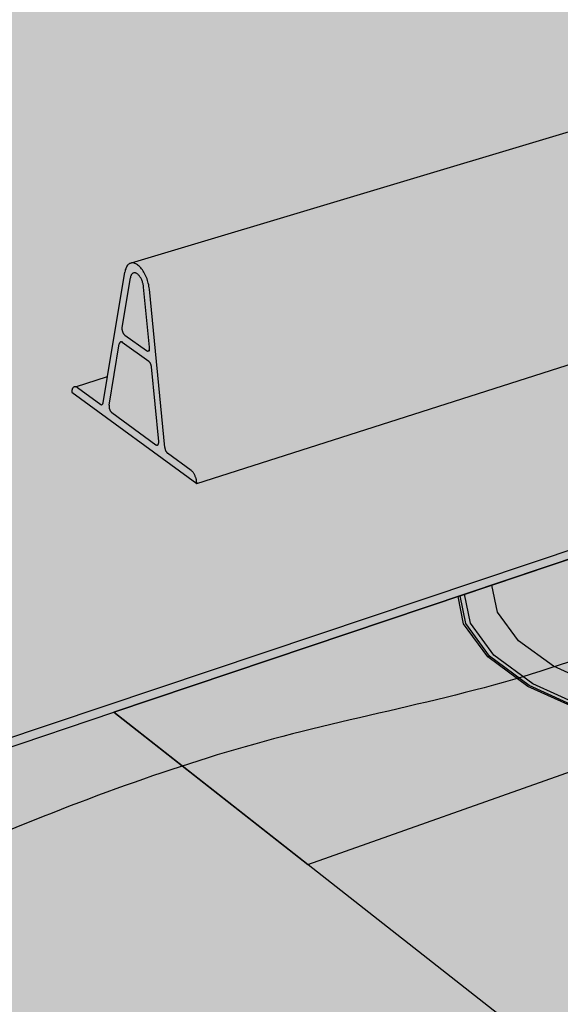
# Model space of a CAD drawing. Units: inches. Extents: x 133 to 276, y 443 to 511.
# Drawn here: x 245 to 251, y 491 to 502 of the extents above; entities that cross this region are included whole.
import ezdxf

# ---------------------------------------------------------------- set-up
doc = ezdxf.new("R2010")
doc.units = ezdxf.units.IN
doc.header["$LTSCALE"] = 0.008
doc.header["$MEASUREMENT"] = 0
for name, color, linetype in [('100 STATIC CONTENTS', 7, 'Continuous'), ('106     Rib Profile', 7, 'Continuous'), ('109     Adhered', 7, 'Continuous'), ('113     Induction Welded', 7, 'Continuous'), ('116     Separator Sheet Below Membrane', 7, 'Continuous'), ('119     Cementitious Wood Fiber With Barrier Board', 7, 'Continuous'), ('120          +Base Sheet-Anchor Sheet', 7, 'Continuous'), ('122     Concrete', 7, 'Continuous'), ('124     Concrete With Barrier Board', 7, 'Continuous'), ('125          +Base Sheet-Anchor Sheet', 7, 'Continuous'), ('127     Gypsum With Barrier Board', 7, 'Continuous'), ('128          +Base Sheet-Anchor Sheet', 7, 'Continuous'), ('130     Lightweight Concrete With Barrier Board', 7, 'Continuous'), ('131          +Base Sheet-Anchor Sheet', 7, 'Continuous'), ('133     Steel With Barrier Board', 7, 'Continuous'), ('134          +Base Sheet-Anchor Sheet', 7, 'Continuous'), ('136     Wood', 7, 'Continuous'), ('138     Wood With Barrier Board', 7, 'Continuous'), ('139          +Base Sheet-Anchor Sheet', 7, 'Continuous')]:
    doc.layers.add(name, color=color, linetype=linetype)

msp = doc.modelspace()

# ---------------------------------------------------------------- hatches: boundary and pattern name
at = {"layer": '100 STATIC CONTENTS', "true_color": 0xffffff}
h = msp.add_hatch(color=7, dxfattribs=at)
h.dxf.hatch_style = 1
h.paths.add_polyline_path([(268.131, 502.044), (248.92, 511.097), (222.234, 505.27), (236.16, 491.324)])
h.paths.add_polyline_path([(222.234, 505.27), (223.084, 500.172), (223.193, 500.05), (236.552, 485.076), (236.16, 491.324)])
h = msp.add_hatch(color=7, dxfattribs=at)
h.dxf.hatch_style = 1
h.paths.add_polyline_path([(245.631, 494.398), (268.112, 501.953), (268.131, 502.044), (236.16, 491.324), (236.552, 485.076), (236.659, 485.117), (236.653, 485.212), (236.434, 488.757), (236.28, 491.255)])
h = msp.add_hatch(color=7, dxfattribs=at)
h.dxf.hatch_style = 1
h.paths.add_polyline_path([(249.752, 488.538), (245.123, 485.505), (249.607, 486.144)], flags=0)
h.paths.add_polyline_path([(249.752, 488.538), (245.123, 485.505), (249.607, 486.144)], flags=0)
h.paths.add_polyline_path([(249.607, 486.144), (240.274, 482.328), (240.597, 470.877), (248.929, 474.969)])
h.paths.add_polyline_path([(240.274, 482.328), (238.59, 484.171), (238.642, 482.993), (236.653, 485.212), (236.659, 485.117), (236.552, 485.076), (223.193, 500.05), (224.57, 491.76), (240.597, 470.877)])
h.paths.add_polyline_path([(245.123, 485.505), (240.205, 484.804), (240.274, 482.328)])
h.paths.add_polyline_path([(249.607, 486.144), (245.123, 485.505), (240.274, 482.328)], flags=17)
h.paths.add_polyline_path([(249.752, 488.538), (245.123, 485.505), (249.607, 486.144)], flags=0)
h.paths.add_polyline_path([(249.752, 488.538), (240.205, 484.804), (245.123, 485.505)], flags=17)
h.paths.add_polyline_path([(249.752, 488.538), (245.169, 487.997), (240.205, 484.804)], flags=17)
h.paths.add_polyline_path([(249.904, 491.043), (245.169, 487.997), (249.752, 488.538)], flags=16)
h.paths.add_polyline_path([(249.904, 491.043), (240.132, 487.402), (245.169, 487.997)], flags=17)
h.paths.add_polyline_path([(245.169, 487.997), (240.132, 487.402), (240.205, 484.804)])
h.paths.add_polyline_path([(249.904, 491.043), (245.631, 494.398), (236.28, 491.255), (240.132, 487.402)])
h.paths.add_polyline_path([(236.28, 491.255), (236.434, 488.757), (240.205, 484.804), (240.132, 487.402)], flags=17)
h.paths.add_polyline_path([(236.434, 488.757), (236.582, 486.368), (238.59, 484.171), (240.274, 482.328), (240.205, 484.804)], flags=17)
at = {"layer": '106     Rib Profile', "true_color": 0xffffff}
h = msp.add_hatch(color=7, dxfattribs=at)
h.dxf.hatch_style = 1
h.paths.add_polyline_path([(265.864, 503.111), (265.867, 503.124), (265.868, 503.13), (265.867, 503.137), (265.866, 503.144), (265.866, 503.15), (265.865, 503.157), (265.864, 503.163), (265.862, 503.169), (265.86, 503.176), (265.857, 503.182), (265.855, 503.188), (265.852, 503.194), (265.848, 503.199), (265.845, 503.205), (265.841, 503.21), (265.837, 503.214), (265.833, 503.219), (265.828, 503.223), (265.824, 503.227), (265.819, 503.23), (265.814, 503.233), (265.809, 503.236), (265.502, 503.38), (265.49, 503.392), (265.483, 503.406), (265.479, 503.422), (265.499, 504.989), (265.498, 505.004), (265.498, 505.018), (265.496, 505.033), (265.493, 505.047), (265.49, 505.061), (265.486, 505.075), (265.481, 505.089), (265.476, 505.103), (265.47, 505.116), (265.463, 505.129), (265.456, 505.141), (265.448, 505.152), (265.44, 505.163), (265.431, 505.174), (265.422, 505.183), (265.412, 505.192), (265.402, 505.2), (265.392, 505.207), (265.381, 505.213), (265.37, 505.219), (265.359, 505.223), (265.348, 505.227), (265.337, 505.229), (265.326, 505.231), (265.315, 505.231), (265.304, 505.231), (265.293, 505.229), (265.282, 505.227), (262.895, 504.511), (245.831, 499.397), (245.85, 499.396), (245.869, 499.39), (245.888, 499.38), (245.907, 499.365), (245.926, 499.347), (245.939, 499.33), (245.948, 499.319), (245.957, 499.306), (245.965, 499.293), (245.973, 499.279), (245.98, 499.264), (245.987, 499.249), (245.994, 499.234), (246, 499.218), (246.005, 499.202), (246.01, 499.185), (246.014, 499.169), (246.018, 499.152), (246.021, 499.136), (246.024, 499.119), (246.026, 499.103), (246.197, 497.342), (246.197, 497.338), (246.198, 497.334), (246.199, 497.331), (246.2, 497.327), (246.201, 497.323), (246.202, 497.32), (246.203, 497.316), (246.204, 497.312), (246.206, 497.309), (246.207, 497.305), (246.209, 497.302), (246.211, 497.299), (246.213, 497.296), (246.215, 497.293), (246.217, 497.29), (246.219, 497.288), (246.221, 497.285), (246.223, 497.283), (246.225, 497.281), (246.227, 497.28), (246.496, 497.084), (246.508, 497.071), (246.519, 497.058), (246.526, 497.045), (246.533, 497.032), (246.539, 497.018), (246.544, 497.003), (246.548, 496.988), (246.551, 496.97), (246.554, 496.941)])
h.paths.add_polyline_path([(245.559, 498.132), (245.206, 498.019), (245.22, 498.013), (245.484, 497.821), (245.492, 497.819), (245.494, 497.819), (245.496, 497.819), (245.498, 497.82), (245.499, 497.821), (245.501, 497.822), (245.503, 497.823), (245.504, 497.825), (245.505, 497.826), (245.507, 497.828), (245.508, 497.83), (245.509, 497.833), (245.51, 497.835), (245.51, 497.838), (245.511, 497.841)])
h = msp.add_hatch(color=7, dxfattribs=at)
h.dxf.hatch_style = 1
h.paths.add_polyline_path([(246.026, 499.103), (246.024, 499.119), (246.021, 499.136), (246.018, 499.152), (246.014, 499.169), (246.01, 499.185), (246.005, 499.202), (246, 499.218), (245.994, 499.234), (245.987, 499.249), (245.98, 499.264), (245.973, 499.279), (245.965, 499.293), (245.957, 499.306), (245.948, 499.319), (245.939, 499.33), (245.93, 499.341), (245.921, 499.351), (245.912, 499.361), (245.902, 499.369), (245.893, 499.376), (245.883, 499.382), (245.874, 499.387), (245.864, 499.391), (245.855, 499.394), (245.846, 499.396), (245.837, 499.396), (245.828, 499.396), (245.819, 499.394), (245.811, 499.391), (245.803, 499.388), (245.796, 499.383), (245.789, 499.377), (245.782, 499.37), (245.776, 499.361), (245.771, 499.352), (245.766, 499.342), (245.762, 499.332), (245.758, 499.32), (245.755, 499.308), (245.752, 499.294), (245.559, 498.132), (245.51, 497.837), (245.508, 497.83), (245.504, 497.824), (245.5, 497.82), (245.493, 497.819), (245.484, 497.821), (245.225, 498.01), (245.221, 498.012), (245.217, 498.015), (245.213, 498.017), (245.209, 498.018), (245.205, 498.019), (245.201, 498.019), (245.197, 498.019), (245.194, 498.019), (245.19, 498.018), (245.187, 498.017), (245.184, 498.015), (245.181, 498.013), (245.178, 498.01), (245.175, 498.007), (245.173, 498.004), (245.17, 498), (245.168, 497.995), (245.167, 497.991), (245.165, 497.986), (245.164, 497.981), (245.163, 497.975), (245.162, 497.969), (245.162, 497.963), (245.161, 497.957), (246.553, 496.941), (246.553, 496.948), (246.553, 496.955), (246.552, 496.962), (246.551, 496.97), (246.55, 496.977), (246.549, 496.985), (246.547, 496.992), (246.545, 497), (246.543, 497.007), (246.54, 497.014), (246.537, 497.022), (246.534, 497.029), (246.531, 497.035), (246.528, 497.042), (246.524, 497.049), (246.52, 497.055), (246.517, 497.06), (246.513, 497.066), (246.508, 497.071), (246.504, 497.076), (246.5, 497.08), (246.496, 497.084), (246.491, 497.087), (246.225, 497.281), (246.22, 497.286), (246.216, 497.291), (246.212, 497.297), (246.208, 497.304), (246.205, 497.311), (246.202, 497.318), (246.2, 497.325), (246.198, 497.333), (246.197, 497.339)])
h.paths.add_polyline_path([(246.13, 497.409), (246.13, 497.403), (246.13, 497.396), (246.129, 497.39), (246.127, 497.383), (246.124, 497.377), (246.12, 497.372), (246.115, 497.37), (246.109, 497.369), (246.103, 497.371), (246.099, 497.373), (245.606, 497.732), (245.602, 497.736), (245.598, 497.74), (245.594, 497.745), (245.591, 497.751), (245.587, 497.757), (245.584, 497.764), (245.582, 497.77), (245.58, 497.778), (245.578, 497.785), (245.577, 497.792), (245.577, 497.799), (245.577, 497.805), (245.577, 497.811), (245.692, 498.497), (245.693, 498.502), (245.696, 498.508), (245.7, 498.514), (245.705, 498.517), (245.71, 498.518), (245.717, 498.517), (245.722, 498.514), (246.02, 498.301), (246.024, 498.298), (246.028, 498.293), (246.032, 498.287), (246.036, 498.281), (246.039, 498.275), (246.042, 498.268), (246.045, 498.26), (246.047, 498.253), (246.048, 498.245), (246.049, 498.24)], flags=16)
h.paths.add_polyline_path([(245.75, 498.595), (245.746, 498.599), (245.742, 498.603), (245.738, 498.608), (245.735, 498.614), (245.731, 498.62), (245.729, 498.627), (245.726, 498.634), (245.724, 498.641), (245.722, 498.648), (245.721, 498.655), (245.721, 498.662), (245.721, 498.669), (245.721, 498.674), (245.814, 499.23), (245.816, 499.237), (245.817, 499.244), (245.819, 499.251), (245.822, 499.256), (245.824, 499.262), (245.827, 499.267), (245.832, 499.273), (245.84, 499.28), (245.848, 499.284), (245.857, 499.286), (245.867, 499.285), (245.875, 499.283), (245.88, 499.281), (245.885, 499.278), (245.89, 499.274), (245.896, 499.271), (245.901, 499.266), (245.906, 499.261), (245.911, 499.256), (245.916, 499.25), (245.92, 499.243), (245.925, 499.237), (245.929, 499.229), (245.934, 499.222), (245.938, 499.214), (245.941, 499.206), (245.945, 499.197), (245.948, 499.189), (245.951, 499.18), (245.954, 499.171), (245.956, 499.162), (245.958, 499.153), (245.96, 499.144), (245.961, 499.135), (245.962, 499.127), (246.028, 498.457), (246.028, 498.45), (246.028, 498.444), (246.027, 498.438), (246.025, 498.431), (246.022, 498.424), (246.018, 498.42), (246.013, 498.417), (246.007, 498.416), (246.001, 498.417), (245.996, 498.42)], flags=16)
h.paths.add_polyline_path([(246.001, 498.418), (246.004, 498.417), (246.007, 498.416), (246.011, 498.416), (246.013, 498.417), (246.009, 498.416), (246.003, 498.417)], flags=16)
h.paths.add_polyline_path([(246.018, 498.42), (246.02, 498.422), (246.022, 498.425), (246.024, 498.429), (246.025, 498.431), (246.023, 498.426), (246.019, 498.421)], flags=16)
h.paths.add_polyline_path([(245.72, 498.515), (245.717, 498.516), (245.714, 498.517), (245.711, 498.518), (245.708, 498.518), (245.705, 498.517), (245.702, 498.515), (245.7, 498.513), (245.698, 498.511), (245.694, 498.506), (245.694, 498.505), (245.697, 498.51), (245.701, 498.515), (245.707, 498.518), (245.713, 498.518), (245.719, 498.516)], flags=16)
h.paths.add_polyline_path([(246.103, 497.371), (246.106, 497.37), (246.109, 497.369), (246.113, 497.369), (246.115, 497.37), (246.111, 497.369), (246.105, 497.37)], flags=16)
h.paths.add_polyline_path([(246.122, 497.374), (246.124, 497.377), (246.127, 497.381), (246.127, 497.384), (246.125, 497.379), (246.122, 497.374), (246.12, 497.372)], flags=16)
h = msp.add_hatch(color=7, dxfattribs=at)
h.dxf.hatch_style = 1
h.paths.add_polyline_path([(245.578, 497.813), (245.577, 497.81), (245.577, 497.807), (245.577, 497.803), (245.577, 497.8), (245.577, 497.797), (245.577, 497.793), (245.578, 497.79), (245.578, 497.786), (245.579, 497.783), (245.579, 497.779), (245.58, 497.776), (245.581, 497.772), (245.583, 497.769), (245.584, 497.765), (245.585, 497.762), (245.587, 497.759), (245.588, 497.755), (245.59, 497.752), (245.591, 497.749), (245.593, 497.746), (245.595, 497.744), (245.597, 497.741), (245.599, 497.739), (245.601, 497.737), (245.603, 497.735), (245.605, 497.733), (245.607, 497.731), (246.097, 497.374), (246.099, 497.373), (246.101, 497.372), (246.103, 497.371), (246.105, 497.37), (246.107, 497.369), (246.109, 497.369), (246.111, 497.369), (246.113, 497.369), (246.115, 497.37), (246.117, 497.37), (246.118, 497.371), (246.12, 497.372), (246.122, 497.374), (246.123, 497.375), (246.124, 497.377), (246.125, 497.379), (246.126, 497.381), (246.127, 497.384), (246.128, 497.386), (246.129, 497.389), (246.129, 497.392), (246.13, 497.395), (246.13, 497.398), (246.13, 497.401), (246.13, 497.404), (246.13, 497.408), (246.13, 497.411), (246.049, 498.24), (246.049, 498.243), (246.048, 498.247), (246.047, 498.251), (246.046, 498.255), (246.045, 498.258), (246.044, 498.262), (246.043, 498.266), (246.042, 498.269), (246.04, 498.273), (246.039, 498.276), (246.037, 498.28), (246.035, 498.283), (246.033, 498.286), (246.031, 498.289), (246.029, 498.292), (246.027, 498.294), (246.025, 498.296), (246.023, 498.299), (246.021, 498.3), (246.019, 498.302), (245.723, 498.513), (245.721, 498.514), (245.719, 498.515), (245.717, 498.516), (245.715, 498.517), (245.713, 498.517), (245.711, 498.518), (245.709, 498.518), (245.707, 498.517), (245.705, 498.517), (245.703, 498.516), (245.701, 498.515), (245.7, 498.513), (245.698, 498.512), (245.697, 498.51), (245.696, 498.508), (245.695, 498.506), (245.694, 498.503), (245.693, 498.501), (245.692, 498.498), (245.691, 498.495)])
h.paths.add_polyline_path([(245.962, 499.127), (245.961, 499.135), (245.96, 499.144), (245.958, 499.153), (245.956, 499.162), (245.954, 499.171), (245.951, 499.18), (245.948, 499.189), (245.945, 499.197), (245.941, 499.206), (245.938, 499.214), (245.934, 499.222), (245.929, 499.229), (245.925, 499.237), (245.92, 499.243), (245.916, 499.25), (245.911, 499.256), (245.906, 499.261), (245.901, 499.266), (245.896, 499.271), (245.89, 499.274), (245.885, 499.278), (245.88, 499.281), (245.875, 499.283), (245.87, 499.284), (245.865, 499.285), (245.86, 499.286), (245.855, 499.285), (245.851, 499.284), (245.846, 499.283), (245.842, 499.281), (245.838, 499.278), (245.834, 499.275), (245.831, 499.271), (245.827, 499.267), (245.824, 499.262), (245.822, 499.256), (245.819, 499.251), (245.817, 499.244), (245.816, 499.237), (245.814, 499.23), (245.722, 498.676), (245.721, 498.673), (245.721, 498.67), (245.721, 498.667), (245.721, 498.664), (245.721, 498.66), (245.721, 498.657), (245.722, 498.653), (245.722, 498.65), (245.723, 498.646), (245.724, 498.643), (245.724, 498.639), (245.726, 498.635), (245.727, 498.632), (245.728, 498.628), (245.729, 498.625), (245.731, 498.622), (245.732, 498.618), (245.734, 498.615), (245.736, 498.612), (245.737, 498.609), (245.739, 498.607), (245.741, 498.604), (245.743, 498.602), (245.745, 498.6), (245.747, 498.598), (245.749, 498.596), (245.751, 498.594), (245.995, 498.421), (245.997, 498.42), (245.999, 498.419), (246.001, 498.418), (246.003, 498.417), (246.005, 498.416), (246.007, 498.416), (246.009, 498.416), (246.011, 498.416), (246.013, 498.417), (246.015, 498.418), (246.016, 498.419), (246.018, 498.42), (246.019, 498.421), (246.021, 498.423), (246.022, 498.425), (246.023, 498.427), (246.024, 498.429), (246.025, 498.431), (246.026, 498.434), (246.027, 498.437), (246.027, 498.439), (246.028, 498.442), (246.028, 498.446), (246.028, 498.449), (246.028, 498.452), (246.028, 498.456), (246.028, 498.459)])
at = {"layer": '109     Adhered'}
h = msp.add_hatch(color=252, dxfattribs=at)
h.dxf.hatch_style = 1
edge = h.paths.add_edge_path()
edge.add_spline(control_points=[(237.038, 490.498), (237.762, 490.638), (240.233, 491.118), (243.542, 492.778), (247.384, 494.212), (250.801, 494.777), (254.371, 496.834), (259.099, 498.116), (264.27, 499.398), (267.427, 500.947), (268.808, 501.624)], knot_values=[0, 0, 0, 0, 2.207684, 7.533173, 10.99834, 14.500782, 17.803759, 23.217024, 29.132691, 33.735931, 33.735931, 33.735931, 33.735931], degree=3, periodic=0)
edge.add_line((268.808, 501.624), (268.112, 501.953))
edge.add_line((268.112, 501.953), (245.631, 494.398))
edge.add_line((245.631, 494.398), (236.28, 491.255))
edge.add_line((236.28, 491.255), (237.038, 490.498))
at = {"layer": '113     Induction Welded'}
h = msp.add_hatch(color=254, dxfattribs=at)
h.dxf.hatch_style = 1
h.paths.add_polyline_path([(249.486, 495.693), (249.464, 495.686), (249.524, 495.383), (249.792, 495.016), (250.238, 494.686), (250.833, 494.416), (251.537, 494.227), (252.299, 494.135), (253.062, 494.147), (253.769, 494.261), (254.368, 494.469), (254.816, 494.755), (255.084, 495.095), (255.157, 495.466), (255.035, 495.84), (254.73, 496.193), (254.268, 496.502), (253.68, 496.748), (253.075, 496.899), (253.055, 496.892), (253.668, 496.739), (254.251, 496.495), (254.71, 496.188), (255.012, 495.838), (255.133, 495.467), (255.06, 495.1), (254.794, 494.762), (254.35, 494.479), (253.756, 494.273), (253.055, 494.159), (252.299, 494.148), (251.544, 494.239), (250.846, 494.426), (250.255, 494.694), (249.813, 495.022), (249.548, 495.385)])
h = msp.add_hatch(color=254, dxfattribs=at)
h.dxf.hatch_style = 1
h.paths.add_polyline_path([(253.756, 494.273), (254.35, 494.479), (254.794, 494.762), (255.06, 495.1), (255.133, 495.467), (255.012, 495.838), (254.71, 496.188), (254.251, 496.495), (253.668, 496.739), (253.055, 496.892), (253.009, 496.877), (253.643, 496.718), (254.216, 496.479), (254.666, 496.178), (254.961, 495.834), (255.08, 495.47), (255.008, 495.109), (254.747, 494.778), (254.31, 494.501), (253.728, 494.299), (253.041, 494.187), (252.299, 494.176), (251.558, 494.266), (250.874, 494.449), (250.294, 494.712), (249.86, 495.033), (249.599, 495.389), (249.535, 495.71), (249.486, 495.693), (249.548, 495.385), (249.813, 495.022), (250.255, 494.694), (250.846, 494.426), (251.544, 494.239), (252.299, 494.148), (253.055, 494.159)])
h = msp.add_hatch(color=254, dxfattribs=at)
h.dxf.hatch_style = 1
h.paths.add_polyline_path([(253.217, 495.442), (253.246, 495.564), (253.211, 495.689), (253.113, 495.808), (252.961, 495.913), (252.764, 495.998), (252.536, 496.056), (252.292, 496.084), (252.049, 496.081), (251.821, 496.046), (251.626, 495.981), (251.474, 495.892), (251.378, 495.783), (251.344, 495.661), (251.374, 495.536), (251.467, 495.416), (251.618, 495.308), (251.816, 495.221), (252.047, 495.16), (252.296, 495.131), (252.544, 495.135), (252.776, 495.171), (252.973, 495.238), (253.124, 495.33)], flags=17)
h.paths.add_polyline_path([(252.137, 495.484), (252.071, 495.512), (252.021, 495.548), (251.99, 495.587), (251.979, 495.629), (251.99, 495.669), (252.022, 495.705), (252.072, 495.735), (252.137, 495.757), (252.212, 495.769), (252.293, 495.77), (252.374, 495.76), (252.45, 495.741), (252.515, 495.713), (252.566, 495.677), (252.597, 495.638), (252.609, 495.597), (252.598, 495.556), (252.567, 495.52), (252.517, 495.49), (252.452, 495.468), (252.376, 495.456), (252.294, 495.455), (252.213, 495.464)], flags=16)
h.paths.add_polyline_path([(255.008, 495.109), (255.08, 495.47), (254.961, 495.834), (254.666, 496.178), (254.216, 496.479), (253.643, 496.718), (253.009, 496.877), (252.908, 496.843), (252.921, 496.842), (253.508, 496.695), (254.018, 496.481), (254.419, 496.212), (254.681, 495.906), (254.784, 495.582), (254.718, 495.261), (254.484, 494.968), (254.094, 494.722), (253.576, 494.543), (252.965, 494.445), (252.306, 494.435), (251.648, 494.514), (251.039, 494.676), (250.523, 494.909), (250.135, 495.193), (249.901, 495.51), (249.838, 495.811), (249.535, 495.71), (249.599, 495.389), (249.86, 495.033), (250.294, 494.712), (250.874, 494.449), (251.558, 494.266), (252.299, 494.176), (253.041, 494.187), (253.728, 494.299), (254.31, 494.501), (254.747, 494.778)])
h = msp.add_hatch(color=254, dxfattribs=at)
h.dxf.hatch_style = 1
h.paths.add_polyline_path([(252.965, 494.445), (253.576, 494.543), (254.094, 494.722), (254.484, 494.968), (254.718, 495.261), (254.784, 495.582), (254.681, 495.906), (254.419, 496.212), (254.018, 496.481), (253.508, 496.695), (252.921, 496.842), (252.908, 496.843), (249.838, 495.811), (249.901, 495.51), (250.135, 495.193), (250.523, 494.909), (251.039, 494.676), (251.648, 494.514), (252.306, 494.435)])
h.paths.add_polyline_path([(252.664, 495.017), (252.304, 495.012), (251.944, 495.055), (251.609, 495.143), (251.324, 495.269), (251.107, 495.425), (250.974, 495.599), (250.932, 495.779), (250.983, 495.953), (251.123, 496.109), (251.341, 496.237), (251.623, 496.329), (251.949, 496.379), (252.299, 496.384), (252.649, 496.344), (252.976, 496.26), (253.26, 496.14), (253.48, 495.989), (253.622, 495.818), (253.675, 495.638), (253.634, 495.462), (253.501, 495.301), (253.285, 495.168), (252.999, 495.071)], flags=16)
h.paths.add_polyline_path([(252.544, 495.135), (252.296, 495.131), (252.047, 495.16), (251.816, 495.221), (251.618, 495.308), (251.467, 495.416), (251.374, 495.536), (251.344, 495.661), (251.378, 495.783), (251.474, 495.892), (251.626, 495.981), (251.821, 496.046), (252.049, 496.081), (252.292, 496.084), (252.536, 496.056), (252.764, 495.998), (252.961, 495.913), (253.113, 495.808), (253.211, 495.689), (253.246, 495.564), (253.217, 495.442), (253.124, 495.33), (252.973, 495.238), (252.776, 495.171)], flags=0)
h.paths.add_polyline_path([(252.517, 495.49), (252.452, 495.468), (252.376, 495.456), (252.294, 495.455), (252.213, 495.464), (252.137, 495.484), (252.071, 495.512), (252.021, 495.548), (251.99, 495.587), (251.979, 495.629), (251.99, 495.669), (252.022, 495.705), (252.072, 495.735), (252.137, 495.757), (252.212, 495.769), (252.293, 495.77), (252.374, 495.76), (252.45, 495.741), (252.515, 495.713), (252.566, 495.677), (252.597, 495.638), (252.609, 495.597), (252.598, 495.556), (252.567, 495.52)], flags=0)
at = {"layer": '116     Separator Sheet Below Membrane'}
h = msp.add_hatch(color=8, dxfattribs=at)
h.dxf.hatch_style = 1
h.paths.add_polyline_path([(245.631, 494.398), (247.79, 492.703), (270.596, 500.78), (268.112, 501.953)])
at = {"layer": '119     Cementitious Wood Fiber With Barrier Board'}
h = msp.add_hatch(color=9, dxfattribs=at)
h.dxf.hatch_style = 1
h.paths.add_polyline_path([(273.953, 499.194), (268.112, 501.953), (245.631, 494.398), (249.904, 491.043), (250.752, 490.377)])
at = {"layer": '120          +Base Sheet-Anchor Sheet'}
h = msp.add_hatch(color=253, dxfattribs=at)
h.dxf.hatch_style = 1
h.paths.add_polyline_path([(274.722, 497.733), (266.878, 501.538), (245.631, 494.398), (249.904, 491.043), (249.839, 489.964), (251.585, 488.561)])
at = {"layer": '122     Concrete', "true_color": 0xffffff}
h = msp.add_hatch(color=7, dxfattribs=at)
h.dxf.hatch_style = 1
h.paths.add_polyline_path([(245.631, 494.398), (249.904, 491.043), (252.48, 489.02), (275.886, 498.28), (268.112, 501.953)])
at = {"layer": '124     Concrete With Barrier Board'}
h = msp.add_hatch(color=9, dxfattribs=at)
h.dxf.hatch_style = 1
h.paths.add_polyline_path([(245.631, 494.398), (249.904, 491.043), (250.752, 490.377), (273.953, 499.194), (268.112, 501.953)])
at = {"layer": '125          +Base Sheet-Anchor Sheet'}
h = msp.add_hatch(color=253, dxfattribs=at)
h.dxf.hatch_style = 1
h.paths.add_polyline_path([(274.722, 497.733), (266.878, 501.538), (245.631, 494.398), (249.904, 491.043), (249.839, 489.964), (251.585, 488.561)])
at = {"layer": '127     Gypsum With Barrier Board'}
h = msp.add_hatch(color=9, dxfattribs=at)
h.dxf.hatch_style = 1
h.paths.add_polyline_path([(250.752, 490.377), (273.953, 499.194), (268.112, 501.953), (245.631, 494.398), (249.904, 491.043)])
at = {"layer": '128          +Base Sheet-Anchor Sheet'}
h = msp.add_hatch(color=253, dxfattribs=at)
h.dxf.hatch_style = 1
h.paths.add_polyline_path([(274.722, 497.733), (266.878, 501.538), (245.631, 494.398), (249.904, 491.043), (249.839, 489.964), (251.585, 488.561)])
at = {"layer": '130     Lightweight Concrete With Barrier Board'}
h = msp.add_hatch(color=9, dxfattribs=at)
h.dxf.hatch_style = 1
h.paths.add_polyline_path([(250.752, 490.377), (273.953, 499.194), (268.112, 501.953), (245.631, 494.398), (249.904, 491.043)])
at = {"layer": '131          +Base Sheet-Anchor Sheet'}
h = msp.add_hatch(color=253, dxfattribs=at)
h.dxf.hatch_style = 1
h.paths.add_polyline_path([(274.722, 497.733), (266.878, 501.538), (245.631, 494.398), (249.904, 491.043), (249.839, 489.964), (251.585, 488.561)])
at = {"layer": '133     Steel With Barrier Board'}
h = msp.add_hatch(color=9, dxfattribs=at)
h.dxf.hatch_style = 1
h.paths.add_polyline_path([(250.752, 490.377), (273.953, 499.194), (268.112, 501.953), (245.631, 494.398), (249.904, 491.043)])
at = {"layer": '134          +Base Sheet-Anchor Sheet'}
h = msp.add_hatch(color=253, dxfattribs=at)
h.dxf.hatch_style = 1
h.paths.add_polyline_path([(274.722, 497.733), (266.878, 501.538), (245.631, 494.398), (249.904, 491.043), (249.839, 489.964), (251.585, 488.561)])
at = {"layer": '136     Wood', "true_color": 0xffffff}
h = msp.add_hatch(color=7, dxfattribs=at)
h.dxf.hatch_style = 1
h.paths.add_polyline_path([(275.98, 498.236), (268.112, 501.953), (245.631, 494.398), (249.904, 491.043), (252.564, 488.954)])
at = {"layer": '138     Wood With Barrier Board'}
h = msp.add_hatch(color=9, dxfattribs=at)
h.dxf.hatch_style = 1
h.paths.add_polyline_path([(250.752, 490.377), (273.953, 499.194), (268.112, 501.953), (245.631, 494.398), (249.904, 491.043)])
at = {"layer": '139          +Base Sheet-Anchor Sheet'}
h = msp.add_hatch(color=253, dxfattribs=at)
h.dxf.hatch_style = 1
h.paths.add_polyline_path([(274.722, 497.733), (266.878, 501.538), (245.631, 494.398), (249.904, 491.043), (249.839, 489.964), (251.585, 488.561)])

# ---------------------------------------------------------------- linework, layer by layer
at = {"layer": '100 STATIC CONTENTS'}
for p, q in [((268.131, 502.044), (236.16, 491.324)), ((268.112, 501.953), (245.631, 494.398)), ((236.28, 491.255), (245.631, 494.398)), ((236.28, 491.255), (245.631, 494.398)), ((249.904, 491.043), (245.631, 494.398))]:
    msp.add_line(p, q, dxfattribs=at)
at = {"layer": '106     Rib Profile'}
for p, q in [((245.828, 499.396), (262.895, 504.511)), ((246.553, 496.941), (265.866, 503.112)), ((245.762, 499.332), (245.758, 499.32)), ((245.766, 499.342), (245.762, 499.332)), ((245.771, 499.352), (245.766, 499.342)), ((245.776, 499.361), (245.771, 499.352)), ((245.782, 499.37), (245.776, 499.361)), ((245.789, 499.377), (245.782, 499.37)), ((245.796, 499.383), (245.789, 499.377)), ((245.803, 499.388), (245.796, 499.383)), ((245.811, 499.391), (245.803, 499.388)), ((245.819, 499.394), (245.811, 499.391)), ((245.828, 499.396), (245.819, 499.394)), ((245.837, 499.396), (245.828, 499.396)), ((245.846, 499.396), (245.837, 499.396)), ((245.855, 499.394), (245.846, 499.396)), ((245.864, 499.391), (245.855, 499.394)), ((245.874, 499.387), (245.864, 499.391)), ((245.883, 499.382), (245.874, 499.387)), ((245.893, 499.376), (245.883, 499.382)), ((245.902, 499.369), (245.893, 499.376)), ((245.912, 499.361), (245.902, 499.369)), ((245.921, 499.351), (245.912, 499.361)), ((245.93, 499.341), (245.921, 499.351)), ((245.939, 499.33), (245.93, 499.341)), ((245.948, 499.319), (245.939, 499.33)), ((245.559, 498.132), (245.752, 499.294)), ((245.722, 498.676), (245.814, 499.23)), ((245.755, 499.308), (245.752, 499.294)), ((245.758, 499.32), (245.755, 499.308)), ((245.816, 499.237), (245.814, 499.23)), ((245.817, 499.244), (245.816, 499.237)), ((245.819, 499.251), (245.817, 499.244)), ((245.822, 499.256), (245.819, 499.251)), ((245.824, 499.262), (245.822, 499.256)), ((245.827, 499.267), (245.824, 499.262)), ((245.831, 499.271), (245.827, 499.267)), ((245.834, 499.275), (245.831, 499.271)), ((245.838, 499.278), (245.834, 499.275)), ((245.842, 499.281), (245.838, 499.278)), ((245.846, 499.283), (245.842, 499.281)), ((245.851, 499.284), (245.846, 499.283)), ((245.855, 499.285), (245.851, 499.284)), ((245.86, 499.286), (245.855, 499.285)), ((245.865, 499.285), (245.86, 499.286)), ((245.87, 499.284), (245.865, 499.285)), ((245.875, 499.283), (245.87, 499.284)), ((245.88, 499.281), (245.875, 499.283)), ((245.885, 499.278), (245.88, 499.281)), ((245.89, 499.274), (245.885, 499.278)), ((245.896, 499.271), (245.89, 499.274)), ((245.901, 499.266), (245.896, 499.271)), ((245.906, 499.261), (245.901, 499.266)), ((245.911, 499.256), (245.906, 499.261)), ((245.916, 499.25), (245.911, 499.256)), ((245.92, 499.243), (245.916, 499.25)), ((245.925, 499.237), (245.92, 499.243)), ((245.929, 499.229), (245.925, 499.237)), ((245.934, 499.222), (245.929, 499.229)), ((245.938, 499.214), (245.934, 499.222)), ((245.957, 499.306), (245.948, 499.319)), ((245.965, 499.293), (245.957, 499.306)), ((245.973, 499.279), (245.965, 499.293)), ((245.98, 499.264), (245.973, 499.279)), ((245.987, 499.249), (245.98, 499.264)), ((245.994, 499.234), (245.987, 499.249)), ((246, 499.218), (245.994, 499.234)), ((246.005, 499.202), (246, 499.218)), ((245.941, 499.206), (245.938, 499.214)), ((245.945, 499.197), (245.941, 499.206)), ((245.948, 499.189), (245.945, 499.197)), ((245.951, 499.18), (245.948, 499.189)), ((245.954, 499.171), (245.951, 499.18)), ((245.956, 499.162), (245.954, 499.171)), ((245.958, 499.153), (245.956, 499.162)), ((245.96, 499.144), (245.958, 499.153)), ((245.961, 499.135), (245.96, 499.144)), ((245.962, 499.127), (245.961, 499.135)), ((246.028, 498.459), (245.962, 499.127)), ((246.01, 499.185), (246.005, 499.202)), ((246.014, 499.169), (246.01, 499.185)), ((246.018, 499.152), (246.014, 499.169)), ((246.021, 499.136), (246.018, 499.152)), ((246.024, 499.119), (246.021, 499.136)), ((246.026, 499.103), (246.024, 499.119)), ((246.197, 497.342), (246.026, 499.103)), ((245.722, 498.676), (245.721, 498.673)), ((245.721, 498.673), (245.721, 498.67)), ((245.721, 498.67), (245.721, 498.667)), ((245.721, 498.667), (245.721, 498.664)), ((245.721, 498.664), (245.721, 498.66)), ((245.721, 498.66), (245.721, 498.657)), ((245.721, 498.657), (245.722, 498.653)), ((245.722, 498.653), (245.722, 498.65)), ((245.722, 498.65), (245.723, 498.646)), ((245.723, 498.646), (245.724, 498.643)), ((245.724, 498.643), (245.724, 498.639)), ((245.724, 498.639), (245.726, 498.635)), ((245.726, 498.635), (245.727, 498.632)), ((245.727, 498.632), (245.728, 498.628)), ((245.728, 498.628), (245.729, 498.625)), ((245.729, 498.625), (245.731, 498.622)), ((245.731, 498.622), (245.732, 498.618)), ((245.732, 498.618), (245.734, 498.615)), ((245.734, 498.615), (245.736, 498.612)), ((245.736, 498.612), (245.737, 498.609)), ((245.737, 498.609), (245.739, 498.607)), ((245.739, 498.607), (245.741, 498.604)), ((245.741, 498.604), (245.743, 498.602)), ((245.743, 498.602), (245.745, 498.6)), ((245.745, 498.6), (245.747, 498.598)), ((245.747, 498.598), (245.749, 498.596)), ((245.749, 498.596), (245.751, 498.594)), ((245.751, 498.594), (245.995, 498.421)), ((245.578, 497.813), (245.691, 498.495)), ((245.692, 498.498), (245.691, 498.495)), ((245.693, 498.501), (245.692, 498.498)), ((245.694, 498.503), (245.693, 498.501)), ((245.695, 498.506), (245.694, 498.503)), ((245.696, 498.508), (245.695, 498.506)), ((245.697, 498.51), (245.696, 498.508)), ((245.698, 498.512), (245.697, 498.51)), ((245.7, 498.513), (245.698, 498.512)), ((245.701, 498.515), (245.7, 498.513)), ((245.703, 498.516), (245.701, 498.515)), ((245.705, 498.517), (245.703, 498.516)), ((245.707, 498.517), (245.705, 498.517)), ((245.709, 498.518), (245.707, 498.517)), ((245.711, 498.518), (245.709, 498.518)), ((245.713, 498.517), (245.711, 498.518)), ((245.715, 498.517), (245.713, 498.517)), ((245.717, 498.516), (245.715, 498.517)), ((245.719, 498.515), (245.717, 498.516)), ((245.721, 498.514), (245.719, 498.515)), ((245.723, 498.513), (245.721, 498.514)), ((245.723, 498.513), (246.019, 498.302)), ((245.724, 498.522), (245.726, 498.523)), ((246.028, 498.456), (246.028, 498.459)), ((246.028, 498.452), (246.028, 498.456)), ((246.028, 498.449), (246.028, 498.452)), ((245.995, 498.421), (245.997, 498.42)), ((245.997, 498.42), (245.999, 498.419)), ((245.999, 498.419), (246.001, 498.418)), ((246.001, 498.418), (246.003, 498.417)), ((246.003, 498.417), (246.005, 498.416)), ((246.005, 498.416), (246.007, 498.416)), ((246.007, 498.416), (246.009, 498.416)), ((246.009, 498.416), (246.011, 498.416)), ((246.011, 498.416), (246.013, 498.417)), ((246.013, 498.417), (246.015, 498.418)), ((246.015, 498.418), (246.016, 498.419)), ((246.016, 498.419), (246.018, 498.42)), ((246.018, 498.42), (246.019, 498.421)), ((246.019, 498.421), (246.021, 498.423)), ((246.021, 498.423), (246.022, 498.425)), ((246.022, 498.425), (246.023, 498.427)), ((246.023, 498.427), (246.024, 498.429)), ((246.023, 498.42), (246.03, 498.422)), ((246.024, 498.429), (246.025, 498.431)), ((246.025, 498.431), (246.026, 498.434)), ((246.026, 498.434), (246.027, 498.437)), ((246.027, 498.439), (246.028, 498.442)), ((246.027, 498.437), (246.027, 498.439)), ((246.028, 498.446), (246.028, 498.449)), ((246.028, 498.442), (246.028, 498.446)), ((246.021, 498.3), (246.019, 498.302)), ((246.023, 498.299), (246.021, 498.3)), ((246.025, 498.296), (246.023, 498.299)), ((246.027, 498.294), (246.025, 498.296)), ((246.029, 498.292), (246.027, 498.294)), ((246.031, 498.289), (246.029, 498.292)), ((246.033, 498.286), (246.031, 498.289)), ((246.035, 498.283), (246.033, 498.286)), ((246.037, 498.28), (246.035, 498.283)), ((246.039, 498.276), (246.037, 498.28)), ((246.04, 498.273), (246.039, 498.276)), ((246.042, 498.269), (246.04, 498.273)), ((246.043, 498.266), (246.042, 498.269)), ((246.044, 498.262), (246.043, 498.266)), ((246.045, 498.258), (246.044, 498.262)), ((246.046, 498.255), (246.045, 498.258)), ((246.047, 498.251), (246.046, 498.255)), ((246.048, 498.247), (246.047, 498.251)), ((246.049, 498.243), (246.048, 498.247)), ((246.049, 498.24), (246.049, 498.243)), ((246.13, 497.411), (246.049, 498.24)), ((245.205, 498.019), (245.559, 498.132)), ((245.511, 497.841), (245.559, 498.132)), ((245.184, 498.015), (245.181, 498.013)), ((245.187, 498.017), (245.184, 498.015)), ((245.19, 498.018), (245.187, 498.017)), ((245.194, 498.019), (245.19, 498.018)), ((245.197, 498.019), (245.194, 498.019)), ((245.201, 498.019), (245.197, 498.019)), ((245.205, 498.019), (245.201, 498.019)), ((245.209, 498.018), (245.205, 498.019)), ((245.213, 498.017), (245.209, 498.018)), ((245.217, 498.015), (245.213, 498.017)), ((245.221, 498.012), (245.217, 498.015)), ((245.162, 497.963), (245.161, 497.957)), ((245.161, 497.957), (246.553, 496.941)), ((245.163, 497.975), (245.162, 497.969)), ((245.162, 497.969), (245.162, 497.963)), ((245.164, 497.981), (245.163, 497.975)), ((245.165, 497.986), (245.164, 497.981)), ((245.167, 497.991), (245.165, 497.986)), ((245.168, 497.995), (245.167, 497.991)), ((245.17, 498), (245.168, 497.995)), ((245.173, 498.004), (245.17, 498)), ((245.175, 498.007), (245.173, 498.004)), ((245.178, 498.01), (245.175, 498.007)), ((245.181, 498.013), (245.178, 498.01)), ((245.225, 498.01), (245.221, 498.012)), ((245.225, 498.01), (245.484, 497.821)), ((245.484, 497.821), (245.492, 497.819)), ((245.492, 497.819), (245.494, 497.819)), ((245.494, 497.819), (245.496, 497.819)), ((245.496, 497.819), (245.498, 497.82)), ((245.498, 497.82), (245.499, 497.821)), ((245.499, 497.821), (245.501, 497.822)), ((245.501, 497.822), (245.503, 497.823)), ((245.503, 497.823), (245.504, 497.825)), ((245.504, 497.825), (245.505, 497.826)), ((245.505, 497.826), (245.507, 497.828)), ((245.507, 497.828), (245.508, 497.83)), ((245.508, 497.83), (245.509, 497.833)), ((245.509, 497.833), (245.51, 497.835)), ((245.51, 497.838), (245.511, 497.841)), ((245.51, 497.835), (245.51, 497.838)), ((245.578, 497.813), (245.577, 497.81)), ((245.577, 497.81), (245.577, 497.807)), ((245.577, 497.807), (245.577, 497.803)), ((245.577, 497.803), (245.577, 497.8)), ((245.577, 497.8), (245.577, 497.797)), ((245.577, 497.797), (245.577, 497.793)), ((245.577, 497.793), (245.578, 497.79)), ((245.578, 497.79), (245.578, 497.786)), ((245.578, 497.786), (245.579, 497.783)), ((245.579, 497.783), (245.579, 497.779)), ((245.579, 497.779), (245.58, 497.776)), ((245.58, 497.776), (245.581, 497.772)), ((245.581, 497.772), (245.583, 497.769)), ((245.583, 497.769), (245.584, 497.765)), ((245.584, 497.765), (245.585, 497.762)), ((245.585, 497.762), (245.587, 497.759)), ((245.587, 497.759), (245.588, 497.755)), ((245.588, 497.755), (245.59, 497.752)), ((245.59, 497.752), (245.591, 497.749)), ((245.591, 497.749), (245.593, 497.746)), ((245.593, 497.746), (245.595, 497.744)), ((245.595, 497.744), (245.597, 497.741)), ((245.597, 497.741), (245.599, 497.739)), ((245.599, 497.739), (245.601, 497.737)), ((245.601, 497.737), (245.603, 497.735)), ((245.603, 497.735), (245.605, 497.733)), ((245.605, 497.733), (245.607, 497.731)), ((245.607, 497.731), (246.097, 497.374)), ((246.097, 497.374), (246.099, 497.373)), ((246.099, 497.373), (246.101, 497.372)), ((246.101, 497.372), (246.103, 497.371)), ((246.103, 497.371), (246.105, 497.37)), ((246.105, 497.37), (246.107, 497.369)), ((246.107, 497.369), (246.109, 497.369)), ((246.109, 497.369), (246.111, 497.369)), ((246.111, 497.369), (246.113, 497.369)), ((246.113, 497.369), (246.115, 497.37)), ((246.115, 497.37), (246.117, 497.37)), ((246.117, 497.37), (246.118, 497.371)), ((246.118, 497.371), (246.12, 497.372)), ((246.12, 497.372), (246.122, 497.374)), ((246.122, 497.374), (246.123, 497.375)), ((246.123, 497.375), (246.124, 497.377)), ((246.124, 497.377), (246.125, 497.379)), ((246.125, 497.379), (246.126, 497.381)), ((246.126, 497.381), (246.127, 497.384)), ((246.127, 497.384), (246.128, 497.386)), ((246.128, 497.386), (246.129, 497.389)), ((246.129, 497.392), (246.13, 497.395)), ((246.129, 497.389), (246.129, 497.392)), ((246.13, 497.408), (246.13, 497.411)), ((246.13, 497.404), (246.13, 497.408)), ((246.13, 497.401), (246.13, 497.404)), ((246.13, 497.398), (246.13, 497.401)), ((246.13, 497.395), (246.13, 497.398)), ((246.197, 497.342), (246.197, 497.338)), ((246.197, 497.338), (246.198, 497.334)), ((246.198, 497.334), (246.199, 497.331)), ((246.199, 497.331), (246.2, 497.327)), ((246.2, 497.327), (246.201, 497.323)), ((246.201, 497.323), (246.202, 497.32)), ((246.202, 497.32), (246.203, 497.316)), ((246.203, 497.316), (246.204, 497.312)), ((246.204, 497.312), (246.206, 497.309)), ((246.206, 497.309), (246.207, 497.305)), ((246.207, 497.305), (246.209, 497.302)), ((246.209, 497.302), (246.211, 497.299)), ((246.211, 497.299), (246.213, 497.296)), ((246.213, 497.296), (246.215, 497.293)), ((246.215, 497.293), (246.217, 497.29)), ((246.217, 497.29), (246.219, 497.288)), ((246.219, 497.288), (246.221, 497.285)), ((246.221, 497.285), (246.223, 497.283)), ((246.223, 497.283), (246.225, 497.281)), ((246.225, 497.281), (246.227, 497.28)), ((246.491, 497.087), (246.227, 497.28)), ((246.496, 497.084), (246.491, 497.087)), ((246.5, 497.08), (246.496, 497.084)), ((246.504, 497.076), (246.5, 497.08)), ((246.508, 497.071), (246.504, 497.076)), ((246.513, 497.066), (246.508, 497.071)), ((246.517, 497.06), (246.513, 497.066)), ((246.52, 497.055), (246.517, 497.06)), ((246.524, 497.049), (246.52, 497.055)), ((246.528, 497.042), (246.524, 497.049)), ((246.531, 497.035), (246.528, 497.042)), ((246.534, 497.029), (246.531, 497.035)), ((246.537, 497.022), (246.534, 497.029)), ((246.54, 497.014), (246.537, 497.022)), ((246.543, 497.007), (246.54, 497.014)), ((246.545, 497), (246.543, 497.007)), ((246.547, 496.992), (246.545, 497)), ((246.549, 496.985), (246.547, 496.992)), ((246.55, 496.977), (246.549, 496.985)), ((246.551, 496.97), (246.55, 496.977)), ((246.552, 496.962), (246.551, 496.97)), ((246.553, 496.955), (246.552, 496.962)), ((246.553, 496.948), (246.553, 496.955)), ((246.553, 496.941), (246.553, 496.948))]:
    msp.add_line(p, q, dxfattribs=at)
at = {"layer": '109     Adhered'}
for p in [(268.112, 501.953), (236.28, 491.255)]:
    msp.add_line(p, (245.631, 494.398), dxfattribs=at)
msp.add_spline([(268.808, 501.624), (264.615, 499.725), (258.94, 498.053), (253.793, 496.378), (250.794, 494.993), (247.407, 494.101), (244.14, 492.948), (239.193, 490.976), (237.038, 490.498)], degree=3, dxfattribs=at)
at = {"layer": '113     Induction Welded'}
for p, q in [((249.486, 495.693), (253.055, 496.892)), ((249.901, 495.51), (249.838, 495.811)), ((249.464, 495.686), (249.486, 495.693)), ((249.524, 495.383), (249.464, 495.686)), ((249.548, 495.385), (249.486, 495.693)), ((249.599, 495.389), (249.535, 495.71)), ((250.135, 495.193), (249.901, 495.51)), ((249.813, 495.022), (249.548, 495.385)), ((249.86, 495.033), (249.599, 495.389)), ((249.792, 495.016), (249.524, 495.383)), ((250.523, 494.909), (250.135, 495.193)), ((250.238, 494.686), (249.792, 495.016)), ((250.255, 494.694), (249.813, 495.022)), ((250.294, 494.712), (249.86, 495.033)), ((251.039, 494.676), (250.523, 494.909)), ((250.833, 494.416), (250.238, 494.686)), ((250.846, 494.426), (250.255, 494.694)), ((250.874, 494.449), (250.294, 494.712))]:
    msp.add_line(p, q, dxfattribs=at)
at = {"layer": '116     Separator Sheet Below Membrane'}
for p, q in [((245.631, 494.398), (268.112, 501.953)), ((247.79, 492.703), (270.596, 500.78)), ((245.631, 494.398), (247.79, 492.703))]:
    msp.add_line(p, q, dxfattribs=at)
at = {"layer": '119     Cementitious Wood Fiber With Barrier Board'}
for p, q in [((245.631, 494.398), (268.112, 501.953)), ((249.904, 491.043), (245.631, 494.398))]:
    msp.add_line(p, q, dxfattribs=at)
at = {"layer": '120          +Base Sheet-Anchor Sheet'}
for p, q in [((245.631, 494.398), (266.878, 501.538)), ((249.904, 491.043), (245.631, 494.398))]:
    msp.add_line(p, q, dxfattribs=at)
at = {"layer": '122     Concrete'}
for p, q in [((245.631, 494.398), (268.112, 501.953)), ((249.904, 491.043), (245.631, 494.398))]:
    msp.add_line(p, q, dxfattribs=at)
at = {"layer": '124     Concrete With Barrier Board'}
for p, q in [((245.631, 494.398), (268.112, 501.953)), ((249.904, 491.043), (245.631, 494.398))]:
    msp.add_line(p, q, dxfattribs=at)
at = {"layer": '125          +Base Sheet-Anchor Sheet'}
for p, q in [((245.631, 494.398), (266.878, 501.538)), ((249.904, 491.043), (245.631, 494.398))]:
    msp.add_line(p, q, dxfattribs=at)
at = {"layer": '127     Gypsum With Barrier Board'}
for p, q in [((245.631, 494.398), (268.112, 501.953)), ((249.904, 491.043), (245.631, 494.398))]:
    msp.add_line(p, q, dxfattribs=at)
at = {"layer": '128          +Base Sheet-Anchor Sheet'}
for p, q in [((245.631, 494.398), (266.878, 501.538)), ((249.904, 491.043), (245.631, 494.398))]:
    msp.add_line(p, q, dxfattribs=at)
at = {"layer": '130     Lightweight Concrete With Barrier Board'}
for p, q in [((245.631, 494.398), (268.112, 501.953)), ((249.904, 491.043), (245.631, 494.398))]:
    msp.add_line(p, q, dxfattribs=at)
at = {"layer": '131          +Base Sheet-Anchor Sheet'}
for p, q in [((245.631, 494.398), (266.878, 501.538)), ((249.904, 491.043), (245.631, 494.398))]:
    msp.add_line(p, q, dxfattribs=at)
at = {"layer": '133     Steel With Barrier Board'}
for p, q in [((245.631, 494.398), (268.112, 501.953)), ((249.904, 491.043), (245.631, 494.398))]:
    msp.add_line(p, q, dxfattribs=at)
at = {"layer": '134          +Base Sheet-Anchor Sheet'}
for p, q in [((245.631, 494.398), (266.878, 501.538)), ((249.904, 491.043), (245.631, 494.398))]:
    msp.add_line(p, q, dxfattribs=at)
at = {"layer": '136     Wood'}
for p, q in [((245.631, 494.398), (268.112, 501.953)), ((249.904, 491.043), (245.631, 494.398))]:
    msp.add_line(p, q, dxfattribs=at)
at = {"layer": '138     Wood With Barrier Board'}
for p, q in [((245.631, 494.398), (268.112, 501.953)), ((249.904, 491.043), (245.631, 494.398))]:
    msp.add_line(p, q, dxfattribs=at)
at = {"layer": '139          +Base Sheet-Anchor Sheet'}
for p, q in [((245.631, 494.398), (266.878, 501.538)), ((249.904, 491.043), (245.631, 494.398))]:
    msp.add_line(p, q, dxfattribs=at)

doc.saveas('drawing.dxf')
